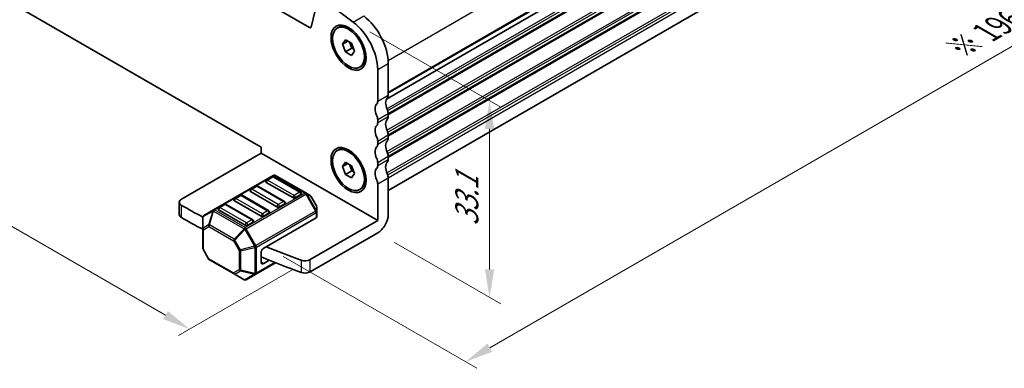
# Model space of a CAD drawing. Units: millimetres. Extents: x 22 to 3581, y 12 to 574.
# Drawn here: x 122 to 254, y 225 to 272 of the extents above; entities that cross this region are included whole.
import ezdxf

# ---------------------------------------------------------------- set-up
doc = ezdxf.new("R2010")
doc.units = ezdxf.units.MM
doc.header["$LTSCALE"] = 1.5
doc.layers.get('Defpoints').update_dxf_attribs({"lineweight": 25})
for name, color, linetype, lineweight in [('Dimension (ISO)', 7, 'Continuous', 18), ('Visible (ISO)', 7, 'Continuous', 35), ('Visible Narrow (ISO)', 7, 'Continuous', 25)]:
    doc.layers.add(name, color=color, linetype=linetype, lineweight=lineweight)
doc.styles.add('Note Text (TK)', font='MS PGothic.ttf')
doc.dimstyles.new('Default - Method 1b (TK)', dxfattribs={"dimscale": 1.5, "dimtxt": 2.5, "dimasz": 2.5, "dimexe": 1, "dimexo": 1.5, "dimgap": 1, "dimtad": 1, "dimtoh": 1, "dimrnd": 1e-08, "dimdsep": 46, "dimtxsty": 'Note Text (TK)', "dimcen": 0.09, "dimdle": 5, "dimclrd": 100, "dimclre": 100, "dimclrt": 7, "dimadec": 1, "dimazin": 1, "dimtfac": 1, "dimtmove": 0, "dimatfit": 3, "dimfxl": 1, "dimtolj": 1, "dimlwd": -1, "dimlwe": -1, "dimarcsym": 0})

# ---------------------------------------------------------------- blocks, each defined once
blk = doc.blocks.new('*D5')
at = {"layer": 'Defpoints', "color": 0}
for p in [(86.06, 283.12), (161.01, 239.84), (144.94, 230.56)]:
    blk.add_point(p, dxfattribs=at)
at = {"layer": 'Dimension (ISO)', "color": 100}
for p, q in [((83.81, 281.82), (68.49, 272.97)), ((73.23, 271.96), (141.69, 232.44)), ((158.76, 238.54), (143.44, 229.7))]:
    blk.add_line(p, q, dxfattribs=at)
for points in [[(73.55, 272.51), (72.92, 271.42), (69.99, 273.84)], [(142.01, 232.98), (141.38, 231.9), (144.94, 230.56)]]:
    blk.add_solid(points, dxfattribs=at)
at = {"layer": 'Dimension (ISO)', "color": 7, "insert": (103.53, 257.97), "char_height": 3.75, "attachment_point": 4, "rotation": 330, "style": 'Note Text (TK)'}
blk.add_mtext('\\A1;{\\Q30.000;\\W0.816;\\H0.816x;106}', dxfattribs=at)
blk = doc.blocks.new('*D6')
at = {"layer": 'Defpoints', "color": 0}
for p in [(293.2, 319.57), (318.3, 305.07), (155.13, 241.55)]:
    blk.add_point(p, dxfattribs=at)
at = {"layer": 'Dimension (ISO)', "color": 100}
for p, q in [((295.45, 318.27), (319.8, 304.21)), ((184.95, 228.09), (315.05, 303.2)), ((157.38, 240.25), (183.21, 225.34))]:
    blk.add_line(p, q, dxfattribs=at)
for points in [[(314.74, 303.74), (315.37, 302.66), (318.3, 305.07)], [(184.64, 228.63), (185.27, 227.54), (181.71, 226.21)]]:
    blk.add_solid(points, dxfattribs=at)
at = {"layer": 'Dimension (ISO)', "color": 7, "insert": (247.56, 268.03), "char_height": 3.75, "attachment_point": 4, "rotation": 30, "style": 'Note Text (TK)'}
blk.add_mtext('\\A1;{\\H0.816x;\\Q-30;\\W0.816;※ 196}', dxfattribs=at)
blk = doc.blocks.new('*D7')
at = {"layer": 'Defpoints', "color": 0}
for p in [(166.72, 271.51), (184.92, 261), (170, 243.4)]:
    blk.add_point(p, dxfattribs=at)
at = {"layer": 'Dimension (ISO)', "color": 100}
for p, q in [((168.97, 270.21), (186.42, 260.14)), ((184.92, 238.53), (184.92, 257.25)), ((172.25, 242.1), (186.42, 233.92))]:
    blk.add_line(p, q, dxfattribs=at)
for points in [[(184.3, 257.25), (185.55, 257.25), (184.92, 261)], [(184.3, 238.53), (185.55, 238.53), (184.92, 234.78)]]:
    blk.add_solid(points, dxfattribs=at)
at = {"layer": 'Dimension (ISO)', "color": 7, "insert": (181.89, 244.32), "char_height": 3.75, "attachment_point": 4, "rotation": 90, "style": 'Note Text (TK)'}
blk.add_mtext('\\A1;{\\H0.816x;\\Q30;\\W0.816;33.1}', dxfattribs=at)

msp = doc.modelspace()

# ---------------------------------------------------------------- linework, layer by layer
at = {"layer": 'Visible (ISO)'}
for p, q in [((171.1631, 261.2178), (283.8431, 326.2736)), ((171.1631, 261.2178), (283.8431, 326.2736)), ((171.4131, 249.0567), (283.1611, 313.5744)), ((104.123, 303.5598), (160.9215, 270.7671)), ((154.4426, 254.8302), (110.602, 280.1416)), ((162.7913, 274.4985), (166.7182, 271.5131)), ((161.1274, 270.834), (161.9946, 274.3496)), ((164.6098, 270.6963), (164.7513, 270.778)), ((166.6799, 270.3819), (166.2513, 270.6294)), ((165.2933, 268.5696), (165.7016, 269.1504)), ((165.2933, 268.5696), (166.0004, 268.9779)), ((165.7016, 267.5174), (165.2933, 268.5696)), ((165.7016, 269.1504), (166.5181, 268.679)), ((165.7016, 267.5174), (166.5501, 268.0073)), ((166.2235, 268.8491), (166.5501, 268.0073)), ((166.5181, 268.679), (166.9263, 267.6268)), ((166.5501, 268.0073), (166.8447, 267.8373)), ((166.5181, 267.046), (165.7016, 267.5174)), ((166.9263, 267.6268), (166.5181, 267.046)), ((168.3726, 267.4501), (168.3726, 266.9551)), ((167.6098, 265.5002), (167.7513, 265.5818)), ((171.4131, 266.0001), (171.4131, 261.7704)), ((169.9989, 265.1836), (169.9989, 260.9539)), ((171.4131, 259.3209), (171.4131, 258.9126)), ((169.9989, 258.5044), (169.9989, 258.0962)), ((171.4131, 256.4632), (171.4131, 256.0549)), ((154.4426, 254.0137), (154.4426, 254.8302)), ((169.9989, 255.6467), (169.9989, 255.2384)), ((154.4426, 254.0137), (143.8327, 247.8881)), ((154.4426, 254.0137), (169.9989, 245.0322)), ((164.6098, 254.3664), (164.7513, 254.448)), ((166.6799, 254.052), (166.2513, 254.2994)), ((171.4131, 253.6054), (171.4131, 253.1972)), ((165.2933, 252.2397), (165.7016, 252.8205)), ((165.2933, 252.2397), (166.0004, 252.648)), ((165.7016, 251.1875), (165.2933, 252.2397)), ((165.7016, 252.8205), (166.5181, 252.3491)), ((166.2235, 252.5192), (166.5501, 251.6774)), ((166.5181, 252.3491), (166.9263, 251.2969)), ((169.9989, 252.7889), (169.9989, 252.3807)), ((156.0604, 251.0693), (148.1044, 246.4759)), ((155.9086, 250.8621), (155.2015, 250.4539)), ((159.6941, 248.8209), (156.1586, 250.8621)), ((160.4273, 248.7213), (156.3604, 251.0693)), ((165.7016, 251.1875), (166.5501, 251.6774)), ((166.5181, 250.7161), (165.7016, 251.1875)), ((166.9263, 251.2969), (166.5181, 250.7161)), ((166.5501, 251.6774), (166.8447, 251.5073)), ((168.3726, 251.1202), (168.3726, 250.6252)), ((153.7873, 249.6374), (153.0802, 249.2291)), ((157.5728, 247.5961), (154.0373, 249.6374)), ((158.6853, 248.094), (155.1497, 250.1353)), ((169.9989, 249.9312), (169.9989, 245.0322)), ((171.4131, 250.7477), (171.4131, 245.8487)), ((151.666, 248.4126), (150.9589, 248.0044)), ((155.4515, 246.3714), (151.916, 248.4126)), ((156.5639, 246.8693), (153.0284, 248.9105)), ((159.7459, 248.5023), (159.0388, 248.094)), ((160.9758, 248.4046), (160.4273, 248.7213)), ((161.827, 247.0106), (161.0856, 248.2948)), ((167.6098, 249.1702), (167.7513, 249.2519)), ((143.5398, 245.8468), (143.5398, 247.4798)), ((149.5446, 247.1879), (148.8375, 246.7796)), ((153.3302, 245.1466), (149.7946, 247.1879)), ((154.4426, 245.6446), (150.9071, 247.6858)), ((157.6246, 247.2775), (156.9175, 246.8693)), ((148.1044, 246.4759), (146.8144, 245.7312)), ((152.3213, 244.4198), (148.7858, 246.4611)), ((155.5033, 246.0528), (154.7962, 245.6446)), ((161.8672, 246.2272), (161.8672, 246.8606)), ((161.8672, 245.5122), (161.8672, 246.2272)), ((146.6644, 245.4714), (146.6644, 243.9422)), ((153.382, 244.8281), (152.6748, 244.4198)), ((154.7962, 241.3579), (161.7794, 245.3897)), ((169.9989, 245.0322), (161.0125, 239.8439)), ((146.6644, 243.9422), (146.6644, 241.3667)), ((161.0125, 238.2109), (169.9989, 243.3992)), ((147.4461, 239.9325), (146.7046, 241.2167)), ((154.4426, 239.5208), (154.4426, 240.7456)), ((147.5559, 239.8227), (150.847, 237.9225)), ((153.7612, 237.9027), (156.3802, 239.4147)), ((154.7962, 239.3167), (155.5467, 239.75)), ((150.847, 237.9225), (152.1713, 237.1579)), ((152.4713, 237.1579), (153.7612, 237.9027))]:
    msp.add_line(p, q, dxfattribs=at)
for centre, radius, start, end in [((156.0336, 250.6456), 0.25, 60, 120), ((156.2104, 250.8095), 0.3, 60, 120), ((153.9123, 249.4209), 0.25, 60, 120), ((155.3265, 250.2373), 0.25, 120, 180), ((151.791, 248.1961), 0.25, 60, 120), ((153.2052, 249.0126), 0.25, 120, 180), ((159.5691, 248.6044), 0.25, 0, 60), ((160.8258, 248.1448), 0.3, 30, 60), ((149.6696, 246.9714), 0.25, 60, 120), ((151.0839, 247.7879), 0.25, 120, 180), ((157.4478, 247.3796), 0.25, 0, 60), ((161.5672, 246.8606), 0.3, 0, 30), ((146.9644, 245.4714), 0.3, 120, 180), ((148.9625, 246.5631), 0.25, 120, 180), ((155.3265, 246.1549), 0.25, 0, 60), ((153.2052, 244.9301), 0.25, 0, 60), ((146.9644, 241.3667), 0.3, 180, 210), ((147.7059, 240.0825), 0.3, 210, 240), ((152.3213, 237.4178), 0.3, 240, 300)]:
    msp.add_arc(centre, radius, start, end, dxfattribs=at)
for centre, major_axis, start_param, end_param in [((167.5241, 268.2454), (2.75, -4.7631), 0.78539816, 2.19911486), ((160.9215, 271.012), (0.15, -0.2598), 5.49778714, 6.82423738), ((166.2513, 268.1799), (-1.5, 2.5981), 3.14159265, 6.28318531), ((166.1098, 267.429), (2.75, -4.7631), 0.78539816, 2.19911486), ((172.1202, 260.1374), (-0.75, 1.299), 0.14189705, 1.42889927), ((170.706, 262.1786), (0.5, -0.866), 0.14189705, 0.78539816), ((170.706, 259.3209), (-0.75, 1.299), 0.14189705, 1.42889927), ((169.2918, 261.3621), (0.5, -0.866), 0.14189705, 0.78539816), ((169.2918, 258.9126), (0.5, -0.866), 0.78539816, 1.42889927), ((170.706, 259.7291), (0.5, -0.866), 0.78539816, 1.42889927), ((170.706, 259.3209), (0.5, -0.866), 0.14189705, 0.78539816), ((170.706, 256.4632), (-0.75, 1.299), 0.14189705, 1.42889927), ((169.2918, 258.5044), (0.5, -0.866), 0.14189705, 0.78539816), ((172.1202, 257.2797), (-0.75, 1.299), 0.14189705, 1.42889927), ((169.2918, 256.0549), (0.5, -0.866), 0.78539816, 1.42889927), ((170.706, 256.8714), (0.5, -0.866), 0.78539816, 1.42889927), ((170.706, 253.6054), (-0.75, 1.299), 0.14189705, 1.42889927), ((169.2918, 255.6467), (0.5, -0.866), 0.14189705, 0.78539816), ((172.1202, 254.4219), (-0.75, 1.299), 0.14189705, 1.42889927), ((170.706, 256.4632), (0.5, -0.866), 0.14189705, 0.78539816), ((166.2513, 251.85), (-1.5, 2.5981), 3.14159265, 6.28318531), ((170.706, 254.0137), (0.5, -0.866), 0.78539816, 1.42889927), ((169.2918, 253.1972), (0.5, -0.866), 0.78539816, 1.42889927), ((169.2918, 252.7889), (0.5, -0.866), 0.14189705, 0.78539816), ((172.1202, 251.5642), (-0.75, 1.299), 0.14189705, 1.42889927), ((170.706, 253.6054), (0.5, -0.866), 0.14189705, 0.78539816), ((170.706, 250.7477), (-0.75, 1.299), 0.14189705, 1.42889927), ((170.706, 251.1559), (0.5, -0.866), 0.78539816, 1.42889927), ((155.3265, 250.2373), (-0.25, 0), 0, 0.78539816), ((169.2918, 250.3394), (0.5, -0.866), 0.78539816, 1.42889927), ((153.2052, 249.0126), (-0.25, 0), 0, 0.78539816), ((159.5691, 248.6044), (0.25, 0), 5.49778714, 6.28318531), ((144.5398, 247.4798), (-1, 0), 5.49778714, 7.06953514), ((207.4124, 283.8485), (90, 0), 3.92794248, 3.97148893), ((151.0839, 247.7879), (-0.25, 0), 0, 0.78539816), ((157.4478, 247.3796), (0.25, 0), 5.49778714, 6.28318531), ((158.862, 248.1961), (-0.25, 0), 0.78539816, 2.35619449), ((144.5398, 245.8468), (-1, 0), 0, 0.78634983), ((148.9625, 246.5631), (-0.25, 0), 0, 0.78539816), ((154.6194, 245.7466), (-0.25, 0), 0.78539816, 2.35619449), ((155.3265, 246.1549), (0.25, 0), 5.49778714, 6.28318531), ((156.7407, 246.9714), (-0.25, 0), 0.78539816, 2.35619449), ((169.9989, 245.0322), (-1, -1.7321), 0.78539816, 2.35619449), ((207.4124, 282.2155), (-90, 0), 0.78634983, 0.82986231), ((152.4981, 244.5219), (-0.25, 0), 0.78539816, 2.35619449), ((153.2052, 244.9301), (0.25, 0), 5.49778714, 6.28318531), ((161.5672, 245.5122), (0.3, 0), 5.49778714, 6.28318531), ((154.7962, 240.9497), (0.25, 0.433), 0.78539816, 2.35619449), ((207.4124, 283.8485), (90, 0), 4.09257707, 4.15462233), ((207.4124, 282.2155), (-90, 0), 0.94152823, 1.01302967), ((154.7962, 239.725), (-0.25, -0.433), 5.49778714, 7.06858347), ((160.3054, 240.2521), (-1, 0), 1.01302967, 2.35619449), ((160.3054, 238.6191), (1, 0), 4.15462233, 5.49778714)]:
    msp.add_ellipse(centre, major_axis=major_axis, ratio=0.57735027, start_param=start_param, end_param=end_param, dxfattribs=at)
for centre, major_axis in [((166.1098, 268.0982), (1.65, -2.8579)), ((166.1098, 268.0982), (-1.5, 2.5981)), ((166.1098, 251.7683), (1.65, -2.8579)), ((166.1098, 251.7683), (-1.5, 2.5981))]:
    msp.add_ellipse(centre, major_axis=major_axis, ratio=0.57735027, dxfattribs=at)
at = {"layer": 'Visible Narrow (ISO)'}
for p, q in [((171.3984, 266.3998), (284.1967, 331.5239)), ((171.4131, 262.1786), (284.1967, 327.2942)), ((171.4131, 262.0153), (284.126, 327.0901)), ((171.2423, 259.9571), (284.126, 325.1305)), ((171.3505, 259.693), (284.1967, 324.8447)), ((171.4131, 259.3209), (284.1967, 324.4365)), ((171.4131, 259.1576), (284.126, 324.2324)), ((171.2423, 257.0994), (284.126, 322.2728)), ((171.3505, 256.8353), (284.1967, 321.987)), ((171.4131, 256.4632), (284.1967, 321.5788)), ((171.4131, 256.2999), (284.126, 321.3746)), ((171.2423, 254.2416), (284.126, 319.415)), ((171.3505, 253.9775), (284.1967, 319.1293)), ((171.4131, 253.6054), (284.1967, 318.721)), ((171.4131, 253.4421), (284.126, 318.5169)), ((171.2423, 251.3839), (284.126, 316.5573)), ((171.3505, 251.1198), (284.1967, 316.2715)), ((171.4131, 250.7477), (284.1967, 315.8633)), ((166.7182, 271.5131), (168.1324, 272.3296)), ((160.9215, 270.7671), (161.1423, 270.8946)), ((169.9989, 265.1836), (171.4131, 266.0001)), ((169.9989, 260.9539), (171.4131, 261.7704)), ((169.9989, 258.5044), (171.4131, 259.3209)), ((169.9989, 258.0962), (171.4131, 258.9126)), ((169.9989, 255.6467), (171.4131, 256.4632)), ((169.9989, 255.2384), (171.4131, 256.0549)), ((169.9989, 252.7889), (171.4131, 253.6054)), ((169.9989, 252.3807), (171.4131, 253.1972)), ((148.2544, 246.4611), (156.2104, 251.0544)), ((155.3265, 250.4415), (156.0336, 250.8497)), ((156.0336, 250.8497), (159.5691, 248.8085)), ((156.2104, 251.0544), (160.2773, 248.7064)), ((153.2052, 249.2167), (153.9123, 249.625)), ((153.9123, 249.625), (157.4478, 247.5837)), ((158.862, 248.4002), (155.3265, 250.4415)), ((169.9989, 249.9312), (171.4131, 250.7477)), ((151.0839, 247.992), (151.791, 248.4002)), ((151.791, 248.4002), (155.3265, 246.359)), ((160.2773, 248.7064), (152.3213, 244.113)), ((152.4713, 243.9547), (160.4273, 248.5481)), ((156.7407, 247.1755), (153.2052, 249.2167)), ((159.5691, 248.8085), (158.862, 248.4002)), ((160.4273, 248.5481), (160.5334, 248.6093)), ((160.4273, 248.5481), (161.7172, 246.3138)), ((161.8233, 246.3751), (160.5334, 248.6093)), ((160.5334, 248.6093), (161.0819, 248.2926)), ((161.0856, 248.2948), (161.0819, 248.2926)), ((161.0819, 248.2926), (161.8233, 247.0084)), ((143.8334, 245.4382), (143.8334, 247.0712)), ((148.9625, 246.7672), (149.6696, 247.1755)), ((149.6696, 247.1755), (153.2052, 245.1342)), ((154.6194, 245.9507), (151.0839, 247.992)), ((157.4478, 247.5837), (156.7407, 247.1755)), ((161.8233, 247.0084), (161.827, 247.0106)), ((161.8233, 247.0084), (161.8233, 246.3751)), ((146.7084, 245.5685), (147.9983, 246.3132)), ((147.9983, 246.3132), (147.4498, 244.4674)), ((147.5559, 244.4569), (148.1044, 246.3027)), ((148.1044, 246.3027), (152.1713, 243.9547)), ((152.3213, 244.113), (148.2544, 246.4611)), ((152.4981, 244.726), (148.9625, 246.7672)), ((161.7172, 246.3138), (153.7612, 241.7204)), ((153.8234, 241.5113), (161.7794, 246.1047)), ((155.3265, 246.359), (154.6194, 245.9507)), ((161.7172, 246.3138), (161.8233, 246.3751)), ((161.7794, 246.1047), (161.7794, 245.3897)), ((146.7084, 244.0393), (146.7084, 245.5685)), ((147.4498, 244.4674), (146.7084, 244.0393)), ((150.847, 242.5567), (147.5559, 244.4569)), ((153.2052, 245.1342), (152.4981, 244.726)), ((146.7523, 243.8197), (147.4937, 244.2478)), ((146.7523, 241.2442), (146.7523, 243.8197)), ((147.4937, 244.2478), (150.7849, 242.3477)), ((152.1713, 243.9547), (150.847, 242.5567)), ((150.9531, 242.4448), (152.2774, 243.8427)), ((152.4713, 243.9547), (152.2774, 243.8427)), ((152.2774, 243.8427), (153.5673, 241.6085)), ((153.7612, 241.7204), (152.4713, 243.9547)), ((150.9531, 242.4448), (150.7849, 242.3477)), ((150.7849, 242.3477), (151.5263, 241.0635)), ((151.6945, 241.1606), (150.9531, 242.4448)), ((153.7612, 241.7204), (153.5673, 241.6085)), ((146.7523, 241.2442), (146.7046, 241.2167)), ((147.4937, 239.96), (146.7523, 241.2442)), ((151.5263, 241.0635), (151.6945, 241.1606)), ((151.5263, 241.0635), (151.5263, 238.4879)), ((153.5673, 241.6085), (151.6945, 241.1606)), ((151.7385, 241.0127), (153.6112, 241.4606)), ((151.7385, 238.4372), (151.7385, 241.0127)), ((153.6112, 241.4606), (153.6112, 237.9893)), ((153.8234, 238.04), (153.8234, 241.5113)), ((147.4461, 239.9325), (147.4937, 239.96)), ((150.7849, 238.0598), (147.4937, 239.96)), ((156.2761, 239.4561), (153.8234, 238.04)), ((154.4426, 239.5208), (154.7962, 239.3167)), ((159.7761, 239.7623), (159.7761, 238.1293)), ((161.0125, 238.2109), (161.0125, 239.8439)), ((151.5263, 238.4879), (150.7849, 238.0598)), ((150.9531, 237.912), (151.6945, 238.3401)), ((152.2774, 237.1474), (150.9531, 237.912)), ((151.6945, 238.3401), (153.5673, 237.8922)), ((153.6112, 237.9893), (151.7385, 238.4372)), ((153.5673, 237.8922), (152.2774, 237.1474))]:
    msp.add_line(p, q, dxfattribs=at)
for centre, major_axis, ratio, start_param, end_param in [((156.0336, 250.6456), (-0.125, 0.2165), 0.57735027, 5.49778714, 6.28318531), ((156.0336, 250.6456), (0.125, 0.2165), 0.57735027, 0, 0.78539816), ((156.2104, 250.8095), (-0.15, 0.2598), 0.57735027, 5.49778714, 6.28318531), ((156.2104, 250.8095), (0.15, 0.2598), 0.57735027, 0, 0.78539816), ((153.9123, 249.4209), (-0.125, 0.2165), 0.57735027, 5.49778714, 6.28318531), ((153.9123, 249.4209), (0.125, 0.2165), 0.57735027, 0, 0.78539816), ((155.3265, 250.2373), (0.125, 0.2165), 0.57735027, 0.78539816, 2.35619449), ((155.3265, 250.2373), (-0.125, 0.2165), 0.57735027, 5.49778714, 6.28318531), ((151.791, 248.1961), (-0.125, 0.2165), 0.57735027, 5.49778714, 6.28318531), ((151.791, 248.1961), (0.125, 0.2165), 0.57735027, 0, 0.78539816), ((153.2052, 249.0126), (0.125, 0.2165), 0.57735027, 0.78539816, 2.35619449), ((153.2052, 249.0126), (-0.125, 0.2165), 0.57735027, 5.49778714, 6.28318531), ((158.862, 248.1961), (-0.125, -0.2165), 0.57735027, 3.92699082, 5.49778714), ((158.862, 248.1961), (-0.125, 0.2165), 0.57735027, 3.92699082, 5.49778714), ((159.5691, 248.6044), (0.125, 0.2165), 0.57735027, 0, 0.78539816), ((159.5691, 248.6044), (0.125, -0.2165), 0.57735027, 0.78539816, 2.35619449), ((160.2773, 248.4615), (0.15, 0.2598), 0.57735027, 0, 0.78539816), ((160.2773, 248.4615), (0.15, -0.2598), 0.57735027, 1.57079633, 2.35619449), ((160.2773, 248.4615), (0.15, 0.2598), 0.94586217, 5.7351569, 6.28318531), ((160.8258, 248.1448), (0.15, 0.2598), 0.94586217, 5.7351569, 6.28318531), ((149.6696, 246.9714), (-0.125, 0.2165), 0.57735027, 5.49778714, 6.28318531), ((149.6696, 246.9714), (0.125, 0.2165), 0.57735027, 0, 0.78539816), ((151.0839, 247.7879), (0.125, 0.2165), 0.57735027, 0.78539816, 2.35619449), ((151.0839, 247.7879), (-0.125, 0.2165), 0.57735027, 5.49778714, 6.28318531), ((156.7407, 246.9714), (-0.125, -0.2165), 0.57735027, 3.92699082, 5.49778714), ((156.7407, 246.9714), (-0.125, 0.2165), 0.57735027, 3.92699082, 5.49778714), ((157.4478, 247.3796), (0.125, 0.2165), 0.57735027, 0, 0.78539816), ((157.4478, 247.3796), (0.125, -0.2165), 0.57735027, 0.78539816, 2.35619449), ((161.5672, 246.8606), (0.3, 0), 0.94586217, 0, 0.54802841), ((146.9644, 245.4714), (-0.15, 0.2598), 0.81649658, 0, 0.78539816), ((148.2544, 246.2161), (-0.15, 0.2598), 0.81649658, 0, 0.78539816), ((148.2544, 246.2161), (0.2876, -0.0855), 0.16228429, 2.1670139, 2.71504231), ((148.2544, 246.2161), (-0.15, 0.2598), 0.57735027, 5.49778714, 6.28318531), ((148.2544, 246.2161), (-0.15, -0.2598), 0.57735027, 3.92699082, 4.71238898), ((148.9625, 246.5631), (0.125, 0.2165), 0.57735027, 0.78539816, 2.35619449), ((148.9625, 246.5631), (-0.125, 0.2165), 0.57735027, 5.49778714, 6.28318531), ((154.6194, 245.7466), (-0.125, -0.2165), 0.57735027, 3.92699082, 5.49778714), ((154.6194, 245.7466), (-0.125, 0.2165), 0.57735027, 3.92699082, 5.49778714), ((155.3265, 246.1549), (0.125, 0.2165), 0.57735027, 0, 0.78539816), ((155.3265, 246.1549), (0.125, -0.2165), 0.57735027, 0.78539816, 2.35619449), ((161.5672, 246.2272), (-0.15, 0.2598), 0.57735027, 3.92699082, 4.71238898), ((161.5672, 246.2272), (0.3, 0), 0.57735027, 5.49778714, 6.28318531), ((161.5672, 246.2272), (0.3, 0), 0.94586217, 0, 0.54802841), ((146.9644, 245.4714), (-0.3, 0), 0.62129358, 5.7351569, 6.28318531), ((147.7059, 244.3703), (0.15, -0.2598), 0.81649658, 3.92699082, 4.71238898), ((147.7059, 244.3703), (-0.2876, 0.0855), 0.16228429, 5.30860655, 5.85663496), ((147.7059, 244.3703), (0.15, 0.2598), 0.57735027, 1.57079633, 2.35619449), ((152.4981, 244.5219), (-0.125, -0.2165), 0.57735027, 3.92699082, 5.49778714), ((152.4981, 244.5219), (-0.125, 0.2165), 0.57735027, 3.92699082, 5.49778714), ((153.2052, 244.9301), (0.125, 0.2165), 0.57735027, 0, 0.78539816), ((153.2052, 244.9301), (0.125, -0.2165), 0.57735027, 0.78539816, 2.35619449), ((146.9644, 243.9422), (-0.3, 0), 0.62129358, 5.7351569, 6.28318531), ((146.9644, 243.9422), (-0.3, 0), 0.57735027, 0, 0.78539816), ((146.9644, 243.9422), (-0.15, 0.2598), 0.81649658, 0.78539816, 1.57079633), ((152.3213, 243.8681), (-0.15, -0.2598), 0.57735027, 3.92699082, 4.71238898), ((152.3213, 243.8681), (-0.2178, 0.2063), 0.16228429, 0.97457876, 1.52260716), ((152.3213, 243.8681), (0.15, -0.2598), 0.57735027, 1.57079633, 2.35619449), ((150.997, 242.4701), (-0.15, -0.2598), 0.57735027, 4.71238898, 5.49778714), ((150.997, 242.4701), (-0.2178, 0.2063), 0.16228429, 0.97457876, 1.52260716), ((153.6112, 241.6338), (-0.15, 0.2598), 0.57735027, 3.92699082, 4.71238898), ((146.9644, 241.3667), (-0.3, 0), 0.57735027, 0, 0.78539816), ((151.7385, 241.1859), (0.3, 0), 0.57735027, 3.92699082, 4.71238898), ((151.7385, 241.1859), (-0.0698, 0.2918), 0.16228429, 1.61898549, 2.1670139), ((153.6112, 241.6338), (0.0698, -0.2918), 0.16228429, 4.76057814, 5.30860655), ((153.6112, 241.6338), (-0.3, 0), 0.57735027, 1.57079633, 2.35619449), ((147.7059, 240.0825), (-0.15, -0.2598), 0.57735027, 5.49778714, 6.28318531), ((150.997, 238.1823), (-0.15, 0.2598), 0.81649658, 1.57079633, 2.35619449), ((150.997, 238.1823), (-0.15, -0.2598), 0.57735027, 5.49778714, 6.28318531), ((150.997, 238.1823), (-0.15, -0.2598), 0.62129358, 0, 0.54802841), ((151.7385, 238.6104), (-0.3, 0), 0.57735027, 0.78539816, 1.57079633), ((151.7385, 238.6104), (0.15, -0.2598), 0.81649658, 4.71238898, 5.49778714), ((151.7385, 238.6104), (0.0698, 0.2918), 0.16228429, 3.568143, 4.11617141), ((153.6112, 238.1625), (0.0698, 0.2918), 0.16228429, 3.568143, 4.11617141), ((153.6112, 238.1625), (0.15, -0.2598), 0.81649658, 5.49778714, 6.28318531), ((153.6112, 238.1625), (-0.3, 0), 0.57735027, 1.57079633, 2.35619449), ((153.6112, 238.1625), (0.15, -0.2598), 0.57735027, 0, 0.78539816), ((152.3213, 237.4178), (-0.15, -0.2598), 0.62129358, 0, 0.54802841), ((152.3213, 237.4178), (0.15, -0.2598), 0.81649658, 5.49778714, 6.28318531)]:
    msp.add_ellipse(centre, major_axis=major_axis, ratio=ratio, start_param=start_param, end_param=end_param, dxfattribs=at)

# ---------------------------------------------------------------- dimensions: what is measured, and where the dimension line sits
at = {"layer": 'Dimension (ISO)', "color": 100}
for base, p1, p2, angle, text, override, picture, middle in [((318.3019, 305.0739), (155.133, 241.5524), (293.1961, 319.5687), 210, '{\\H0.816x;\\Q-30;\\W0.816;※ 196}', {"dimtoh": 0, "dimlfac": 1.224745, "dimpost": '', "dimtofl": 0, "dimatfit": 1}, '*D6', (253.5828, 267.7083)), ((144.9406, 230.5647), (86.0591, 283.1182), (161.0125, 239.8439), 150, '{\\Q30.000;\\W0.816;\\H0.816x;<>}', {"dimtoh": 0, "dimlfac": 1.224745, "dimtofl": 0, "dimatfit": 1}, '*D5', (104.8785, 253.6946)), ((184.9226, 261.0028), (169.9989, 243.3992), (166.7182, 271.5131), 270, '{\\H0.816x;\\Q30;\\W0.816;33.1}', {"dimtoh": 0, "dimlfac": 1.2247, "dimtofl": 0, "dimatfit": 1}, '*D7', (184.9226, 247.8573))]:
    dim = msp.add_linear_dim(base=base, p1=p1, p2=p2, angle=angle, text=text, dimstyle='Default - Method 1b (TK)', override=override, dxfattribs=at)
    dim.commit()
    dim.dimension.update_dxf_attribs({"geometry": picture, "text_midpoint": middle, "dimtype": 160})

doc.saveas('drawing.dxf')
